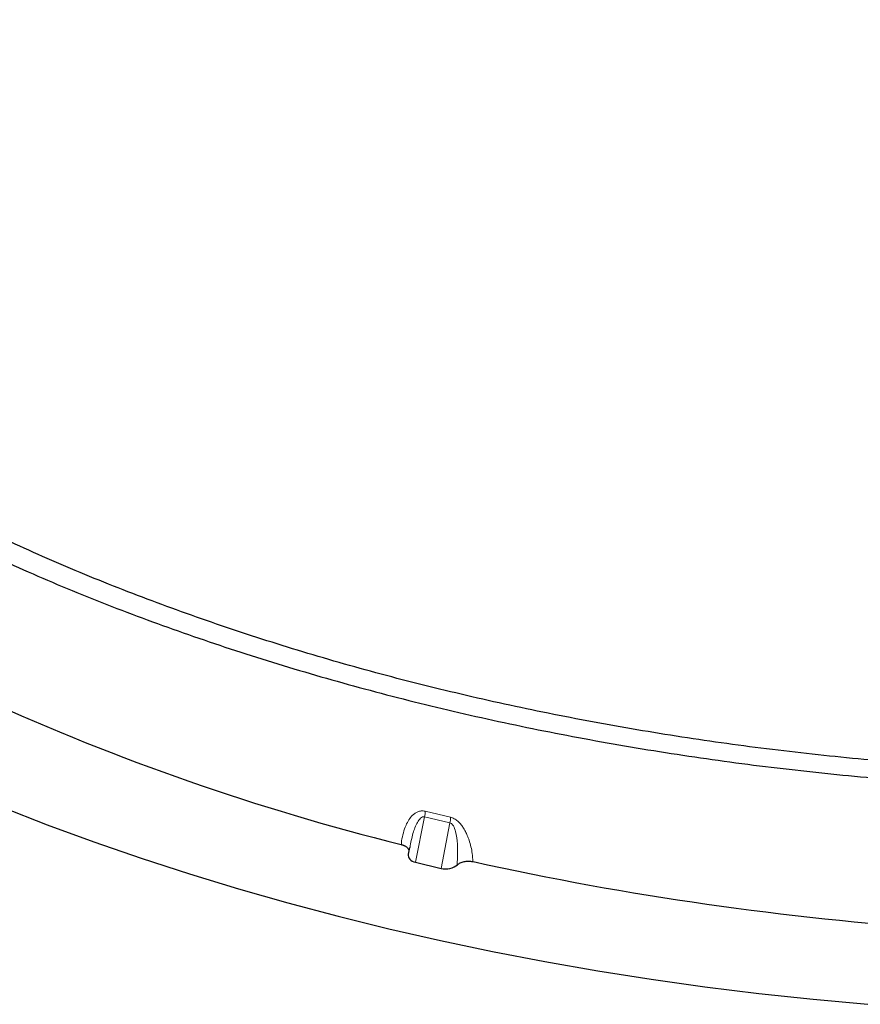
# Model space of a CAD drawing. Units: millimetres. Extents: x 0 to 420, y 0 to 297.
# Drawn here: x 313 to 333, y 105 to 128 of the extents above; entities that cross this region are included whole.
import ezdxf

# ---------------------------------------------------------------- set-up
doc = ezdxf.new("R2010")
doc.units = ezdxf.units.MM

msp = doc.modelspace()

# ---------------------------------------------------------------- linework, layer by layer
at = {"color": 8, "linetype": 'Continuous', "lineweight": 18}
for p, q in [((322.7567, 109.7586), (323.3443, 109.6181)), ((322.7395, 109.6282), (322.5318, 108.5714)), ((322.7395, 109.6282), (323.3311, 109.4867)), ((323.3311, 109.4867), (323.1235, 108.4299))]:
    msp.add_line(p, q, dxfattribs=at)
at = {"color": 7, "linetype": 'Continuous', "lineweight": 25}
for p, q in [((322.3901, 108.9161), (322.3596, 108.7609)), ((322.5318, 108.5714), (323.1235, 108.4299))]:
    msp.add_line(p, q, dxfattribs=at)
at = {"color": 7, "linetype": 'Continuous', "lineweight": 25, "flags": 128}
msp.add_lwpolyline([(309.8285, 111.2075), (310.8307, 110.7424), (311.8545, 110.2933), (312.8993, 109.8605), (313.9641, 109.4445), (315.0483, 109.0453), (316.1509, 108.6635), (317.2713, 108.2992), (318.4085, 107.9527), (319.5617, 107.6244), (320.73, 107.3143), (321.9125, 107.0228), (323.1085, 106.7502), (324.3169, 106.4965), (325.5369, 106.2619), (326.7675, 106.0468), (328.0079, 105.8511), (329.2571, 105.6751), (330.5141, 105.5189), (331.7781, 105.3826), (333.0481, 105.2664)], dxfattribs=at)
at = {"color": 7, "linetype": 'Continuous', "lineweight": 25}
for centre, radius, start, end in [((335.8298, 163.7018), 56.3893, 245.53646, 256.00832), ((339.7728, 180.6604), 73.8087, 257.556138, 274.713963)]:
    msp.add_arc(centre, radius, start, end, dxfattribs=at)
for centre, start_param, end_param in [((322.6644, 108.7561), 2.9475122, 4.1980016), ((323.2561, 108.6147), 4.1980016, 5.5845068)]:
    msp.add_ellipse(centre, major_axis=(0.3065, 0.0332), ratio=0.6311343, start_param=start_param, end_param=end_param, dxfattribs=at)
for points in [[(306.9185, 119.5067), (306.4629, 119.8303), (305.5518, 120.4775), (304.2952, 121.4974), (303.1232, 122.5498), (302.0465, 123.6358), (301.0659, 124.7517), (300.1843, 125.8948), (299.4039, 127.0621), (298.7267, 128.2507), (298.1545, 129.4576), (297.6886, 130.6796), (297.3304, 131.9137), (297.0806, 133.1566), (296.94, 134.4052), (296.9089, 135.6564), (296.9874, 136.9068), (297.1753, 138.1533), (297.472, 139.3928), (297.877, 140.6221), (298.389, 141.8379), (299.0068, 143.0373), (299.7289, 144.217), (300.5533, 145.3743), (301.478, 146.5059), (302.5006, 147.6092), (303.6185, 148.6812), (304.8288, 149.7192), (306.1285, 150.7206), (307.5141, 151.6827), (308.9823, 152.6032), (310.5292, 153.4797), (312.1508, 154.31), (313.843, 155.0918), (315.6016, 155.8233), (317.4219, 156.5025), (319.2994, 157.1278), (321.2292, 157.6974), (323.2065, 158.21), (325.2261, 158.6643), (327.2829, 159.0591), (329.3716, 159.3933), (331.4869, 159.6662), (333.6234, 159.877), (335.7756, 160.0252), (337.9381, 160.1103), (340.1053, 160.1325), (342.2713, 160.0903), (344.4322, 159.9894), (345.8618, 159.869), (346.5766, 159.8089)], [(312.5187, 115.7774), (313.1114, 115.5111), (314.2968, 114.9785), (316.1627, 114.2484), (318.0865, 113.571), (320.0698, 112.953), (322.1054, 112.3948), (324.1883, 111.8981), (326.313, 111.4643), (328.4736, 111.0944), (330.6645, 110.7896), (332.8798, 110.5506), (335.1135, 110.378), (337.3597, 110.2723), (339.6123, 110.2338), (341.8654, 110.2626), (344.1129, 110.3586), (346.3488, 110.5216), (348.5671, 110.7511), (350.7619, 111.0465), (352.9272, 111.4071), (355.0574, 111.8317), (357.1467, 112.3195), (359.1895, 112.8689), (361.1804, 113.4785), (363.114, 114.1468), (364.9852, 114.8719), (366.7889, 115.6519), (368.5203, 116.4847), (370.1748, 117.368), (371.748, 118.2996), (373.2356, 119.2769), (374.6337, 120.2972), (375.9386, 121.358), (377.1467, 122.4562), (378.2548, 123.5891), (379.2599, 124.7535), (380.1595, 125.9464), (380.9509, 127.1645), (381.6322, 128.4047), (382.2015, 129.6635), (382.6573, 130.9376), (382.9984, 132.2236), (383.2238, 133.5181), (383.333, 134.8175), (383.3255, 136.1185), (383.202, 137.4176), (382.9602, 138.7109), (382.611, 139.9965), (382.2816, 140.8426), (382.1168, 141.2656)], [(382.0813, 139.3124), (382.1855, 138.8998), (382.394, 138.0745), (382.5688, 136.8271), (382.642, 135.5766), (382.6034, 134.3255), (382.456, 133.0772), (382.1993, 131.8347), (381.8341, 130.6013), (381.3615, 129.3802), (380.7825, 128.1744), (380.0987, 126.987), (379.3118, 125.8211), (378.4238, 124.6797), (377.437, 123.5656), (376.3539, 122.4818), (375.1773, 121.4309), (373.9102, 120.4157), (372.5559, 119.4388), (371.1177, 118.5027), (369.5995, 117.6097), (368.0049, 116.7622), (366.3382, 115.9622), (364.6036, 115.2119), (362.8055, 114.5132), (360.9486, 113.8679), (359.0375, 113.2776), (357.0771, 112.7438), (355.0726, 112.2678), (353.0289, 111.851), (350.9513, 111.4943), (348.8452, 111.1987), (346.7159, 110.965), (344.5688, 110.7937), (342.4095, 110.6852), (340.2434, 110.6399), (338.0761, 110.6578), (335.9132, 110.739), (333.7602, 110.8832), (331.6225, 111.09), (329.5057, 111.3589), (327.4151, 111.6893), (325.3561, 112.0802), (323.334, 112.5307), (321.3539, 113.0396), (319.421, 113.6058), (317.5397, 114.2273), (315.7167, 114.9039), (313.9501, 115.6293), (312.8289, 116.1553), (312.2683, 116.4183)]]:
    msp.add_open_spline(points, degree=3, dxfattribs=at)
at = {"color": 8, "linetype": 'Continuous', "lineweight": 18}
for points, knots in [([(322.1982, 108.9849), (322.2008, 109.0132), (322.2093, 109.1068), (322.2437, 109.2584), (322.3001, 109.422), (322.3711, 109.5608), (322.4444, 109.6531), (322.5177, 109.715), (322.5842, 109.751), (322.6644, 109.7729), (322.7255, 109.7634), (322.7567, 109.7586)], [0, 0, 0, 0, 0.0778373, 0.25767, 0.4358395, 0.572192, 0.7092524, 0.7790187, 0.8500662, 0.9233773, 1, 1, 1, 1]), ([(322.402, 108.9138), (322.4209, 109.0253), (322.4558, 109.2307), (322.5456, 109.4595), (322.629, 109.5863), (322.6841, 109.6248), (322.717, 109.6322), (322.7322, 109.6295), (322.7395, 109.6282)], [0, 0, 0, 0, 0.3964921, 0.7300191, 0.8796846, 0.9470371, 0.974538, 1, 1, 1, 1]), ([(323.3443, 109.6181), (323.3436, 109.5967), (323.3422, 109.5552), (323.3348, 109.5091), (323.3311, 109.4867)], [0, 0, 0, 0, 0.5153739, 1, 1, 1, 1]), ([(323.3443, 109.6181), (323.3735, 109.6091), (323.4178, 109.5955), (323.473, 109.5605), (323.5228, 109.5213), (323.5786, 109.4634), (323.6383, 109.3827), (323.6912, 109.2919), (323.7383, 109.1897), (323.8006, 109.0176), (323.8514, 108.812), (323.86, 108.6485), (323.8632, 108.5867)], [0, 0, 0, 0, 0.0713591, 0.1085291, 0.1478016, 0.2156536, 0.2919102, 0.3816775, 0.4655136, 0.5652257, 0.8356845, 1, 1, 1, 1]), ([(323.3311, 109.4867), (323.3384, 109.4845), (323.3534, 109.48), (323.3832, 109.4576), (323.4275, 109.3954), (323.48, 109.2361), (323.5205, 108.9324), (323.5056, 108.6774), (323.4964, 108.5188)], [0, 0, 0, 0, 0.02208552, 0.04593939, 0.10435799, 0.23419215, 0.52357792, 1, 1, 1, 1])]:
    msp.add_open_spline(points, degree=3, knots=knots, dxfattribs=at)
msp.add_open_spline([(322.7567, 109.7586), (322.7553, 109.738), (322.7527, 109.6969), (322.7439, 109.6511), (322.7395, 109.6282)], degree=3, dxfattribs=at)
at = {"color": 7, "linetype": 'Continuous', "lineweight": 25}
for points, knots in [([(322.196, 108.9855), (322.2015, 108.9841), (322.2183, 108.9796), (322.2395, 108.9723), (322.259, 108.9641), (322.2724, 108.9578), (322.2889, 108.9491), (322.3081, 108.937), (322.3248, 108.9238), (322.3365, 108.9127), (322.3471, 108.9014), (322.3582, 108.8864), (322.3664, 108.8708), (322.371, 108.8581), (322.3738, 108.8482), (322.3743, 108.8414), (322.3747, 108.8377)], [0, 0, 0, 0, 0.055749, 0.1682487, 0.2250629, 0.2755875, 0.3261122, 0.4292092, 0.5338272, 0.5841947, 0.6345622, 0.7373421, 0.8416397, 0.8918264, 0.9420131, 1, 1, 1, 1]), ([(323.5042, 108.5157), (323.5247, 108.5312), (323.5656, 108.5622), (323.6563, 108.5905), (323.7565, 108.6009), (323.8287, 108.5942), (323.8642, 108.5866), (323.8683, 108.5857)], [0, 0, 0, 0, 0.2418965, 0.4838003, 0.7256444, 0.9681405, 1, 1, 1, 1])]:
    msp.add_open_spline(points, degree=3, knots=knots, dxfattribs=at)

doc.saveas('drawing.dxf')
